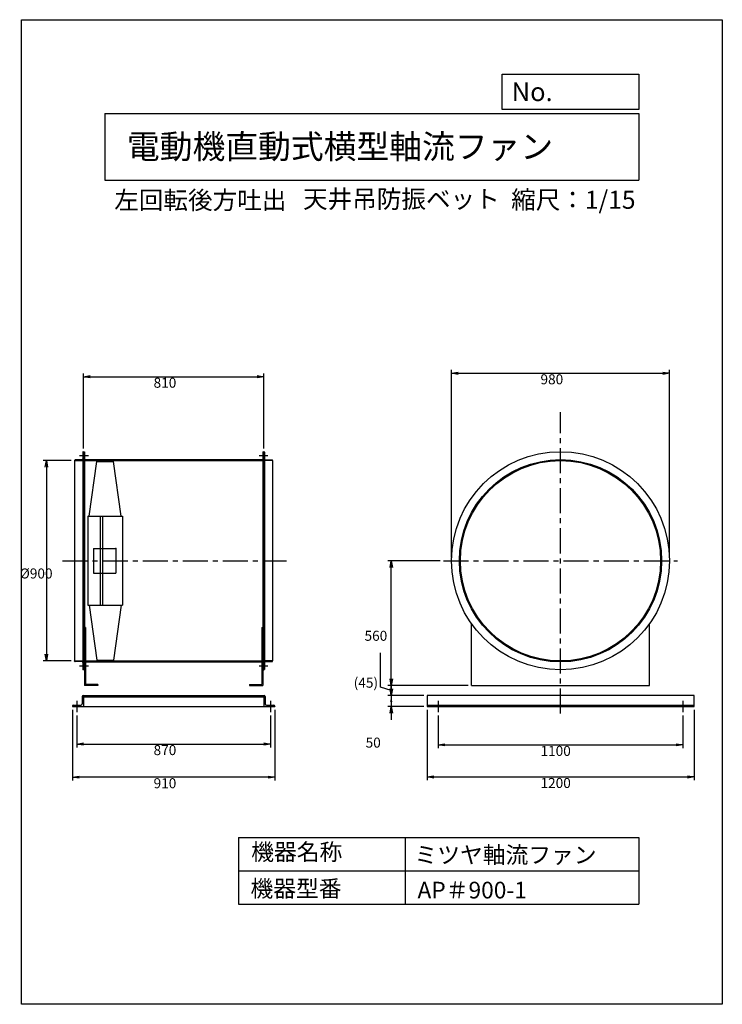
# Model space of a CAD drawing. Extents: x 955 to 4113, y -151 to 4274.
import ezdxf

# ---------------------------------------------------------------- set-up
doc = ezdxf.new("R2010")
doc.units = 0
doc.header["$LTSCALE"] = 90
doc.header["$PDSIZE"] = 1
doc.linetypes.add('CENTER', pattern=[2, 1.25, -0.25, 0.25, -0.25])
doc.layers.get('0').update_dxf_attribs({"linetype": 'CONTINUOUS'})
doc.layers.get('DEFPOINTS').update_dxf_attribs({"linetype": 'CONTINUOUS'})
for name, color, linetype in [('1', 4, 'CONTINUOUS'), ('2', 3, 'CENTER'), ('3', 2, 'CONTINUOUS'), ('4', 7, 'CONTINUOUS')]:
    doc.layers.add(name, color=color, linetype=linetype)
doc.styles.get("Standard").update_dxf_attribs({"font": 'TXT', "oblique": 15, "bigfont": 'extfont.shx'})
doc.dimstyles.get("Standard").update_dxf_attribs({"dimtxt": 2.5, "dimasz": 2.5, "dimexe": 1.25, "dimexo": 0.625, "dimtad": 1, "dimcen": 2.5, "dimazin": 3, "dimtfac": 1, "dimtmove": 0, "dimatfit": 3})

# ---------------------------------------------------------------- blocks, each defined once
blk = doc.blocks.new('_OPEN')
at = {"color": 0, "linetype": 'BYBLOCK'}
for p, q in [((-1, 0.17), (0, 0)), ((0, 0), (-1, -0.17)), ((0, 0), (-1, 0))]:
    blk.add_line(p, q, dxfattribs=at)
blk = doc.blocks.new('*D1')
at = {"layer": '3'}
for p, q in [((1212.2, 1147.4), (1212.2, 1003.7)), ((2082.2, 1147.4), (2082.2, 1003.7)), ((1242.2, 1018.7), (2052.2, 1018.7))]:
    blk.add_line(p, q, dxfattribs=at)
at = {"layer": 'DEFPOINTS', "color": 0}
for p in [(1212.2, 1162.4), (2082.2, 1162.4), (2082.2, 1018.7)]:
    blk.add_point(p, dxfattribs=at)
at = {"layer": '3', "xscale": 30, "yscale": 30, "zscale": 30, "rotation": 180}
blk.add_blockref('_OPEN', (1212.2, 1018.7), dxfattribs=at)
at = {"layer": '3', "xscale": 30, "yscale": 30, "zscale": 30}
blk.add_blockref('_OPEN', (2082.2, 1018.7), dxfattribs=at)
at = {"layer": '3'}
blk.add_text('870', height=45, dxfattribs=at).set_placement((1557.2, 969))
blk = doc.blocks.new('*D2')
at = {"layer": '3'}
for p, q in [((1192.2, 1172.4), (1192.2, 854.8)), ((2102.2, 1172.4), (2102.2, 854.8)), ((2072.2, 869.8), (1222.2, 869.8))]:
    blk.add_line(p, q, dxfattribs=at)
at = {"layer": 'DEFPOINTS', "color": 0}
for p in [(1192.2, 1187.4), (2102.2, 1187.4), (1192.2, 869.8)]:
    blk.add_point(p, dxfattribs=at)
at = {"layer": '3', "xscale": 30, "yscale": 30, "zscale": 30, "rotation": 180}
blk.add_blockref('_OPEN', (1192.2, 869.8), dxfattribs=at)
at = {"layer": '3', "xscale": 30, "yscale": 30, "zscale": 30}
blk.add_blockref('_OPEN', (2102.2, 869.8), dxfattribs=at)
at = {"layer": '3'}
blk.add_text('910', height=45, dxfattribs=at).set_placement((1557.2, 820.1))
blk = doc.blocks.new('*D3')
at = {"layer": '3'}
for p, q in [((1187.2, 2292.4), (1060.5, 2292.4)), ((1075.5, 2262.4), (1075.5, 1422.4)), ((1187.2, 1392.4), (1060.5, 1392.4))]:
    blk.add_line(p, q, dxfattribs=at)
at = {"layer": 'DEFPOINTS', "color": 0}
for p in [(1202.2, 2292.4), (1075.5, 1392.4), (1202.2, 1392.4)]:
    blk.add_point(p, dxfattribs=at)
at = {"layer": '3', "xscale": 30, "yscale": 30, "zscale": 30}
for p, rotation in [((1075.5, 2292.4), 90), ((1075.5, 1392.4), 270)]:
    blk.add_blockref('_OPEN', p, dxfattribs=dict(at, rotation=rotation))
at = {"layer": '3'}
blk.add_text('%%c900', height=45, dxfattribs=at).set_placement((955.5, 1762.8))
blk = doc.blocks.new('*D4')
at = {"layer": '3'}
for p, q in [((1242.2, 2347.4), (1242.2, 2684.7)), ((1272.2, 2669.7), (2022.2, 2669.7)), ((2052.2, 2347.4), (2052.2, 2684.7))]:
    blk.add_line(p, q, dxfattribs=at)
at = {"layer": 'DEFPOINTS', "color": 0}
for p in [(2052.2, 2669.7), (1242.2, 2332.4), (2052.2, 2332.4)]:
    blk.add_point(p, dxfattribs=at)
at = {"layer": '3', "xscale": 30, "yscale": 30, "zscale": 30, "rotation": 180}
blk.add_blockref('_OPEN', (1242.2, 2669.7), dxfattribs=at)
at = {"layer": '3', "xscale": 30, "yscale": 30, "zscale": 30}
blk.add_blockref('_OPEN', (2052.2, 2669.7), dxfattribs=at)
at = {"layer": '3'}
blk.add_text('810', height=45, dxfattribs=at).set_placement((1557.2, 2620.1))
blk = doc.blocks.new('*D5')
at = {"layer": '3'}
for p, q in [((2896.1, 1857.4), (2896.1, 2700.1)), ((3876.1, 1857.4), (3876.1, 2700.1)), ((2926.1, 2685.1), (3846.1, 2685.1))]:
    blk.add_line(p, q, dxfattribs=at)
at = {"layer": 'DEFPOINTS', "color": 0}
for p in [(3876.1, 2685.1), (2896.1, 1842.4), (3876.1, 1842.4)]:
    blk.add_point(p, dxfattribs=at)
at = {"layer": '3', "xscale": 30, "yscale": 30, "zscale": 30, "rotation": 180}
blk.add_blockref('_OPEN', (2896.1, 2685.1), dxfattribs=at)
at = {"layer": '3', "xscale": 30, "yscale": 30, "zscale": 30}
blk.add_blockref('_OPEN', (3876.1, 2685.1), dxfattribs=at)
at = {"layer": '3'}
blk.add_text('980', height=45, dxfattribs=at).set_placement((3296.1, 2635.5))
blk = doc.blocks.new('*D6')
at = {"layer": '3'}
for p, q in [((2836.1, 1147.4), (2836.1, 1000.1)), ((3936.1, 1147.4), (3936.1, 1000.1)), ((2866.1, 1015.1), (3906.1, 1015.1))]:
    blk.add_line(p, q, dxfattribs=at)
at = {"layer": 'DEFPOINTS', "color": 0}
for p in [(2836.1, 1162.4), (3936.1, 1162.4), (3936.1, 1015.1)]:
    blk.add_point(p, dxfattribs=at)
at = {"layer": '3', "xscale": 30, "yscale": 30, "zscale": 30, "rotation": 180}
blk.add_blockref('_OPEN', (2836.1, 1015.1), dxfattribs=at)
at = {"layer": '3', "xscale": 30, "yscale": 30, "zscale": 30}
blk.add_blockref('_OPEN', (3936.1, 1015.1), dxfattribs=at)
at = {"layer": '3'}
blk.add_text('1100', height=45, dxfattribs=at).set_placement((3296.1, 965.4))
blk = doc.blocks.new('*D7')
at = {"layer": '3'}
for p, q in [((2786.1, 1172.4), (2786.1, 855.9)), ((3986.1, 1172.4), (3986.1, 855.9)), ((2816.1, 870.9), (3956.1, 870.9))]:
    blk.add_line(p, q, dxfattribs=at)
at = {"layer": 'DEFPOINTS', "color": 0}
for p in [(2786.1, 1187.4), (3986.1, 1187.4), (3986.1, 870.9)]:
    blk.add_point(p, dxfattribs=at)
at = {"layer": '3', "xscale": 30, "yscale": 30, "zscale": 30, "rotation": 180}
blk.add_blockref('_OPEN', (2786.1, 870.9), dxfattribs=at)
at = {"layer": '3', "xscale": 30, "yscale": 30, "zscale": 30}
blk.add_blockref('_OPEN', (3986.1, 870.9), dxfattribs=at)
at = {"layer": '3'}
blk.add_text('1200', height=45, dxfattribs=at).set_placement((3296.1, 821.2))
blk = doc.blocks.new('*D8')
at = {"layer": '3'}
for p, q in [((2625.3, 1267.4), (2625.3, 1297.4)), ((2771.1, 1237.4), (2610.3, 1237.4)), ((2625.3, 1237.4), (2625.3, 1187.4)), ((2771.1, 1187.4), (2610.3, 1187.4)), ((2625.3, 1157.4), (2625.3, 1127.4))]:
    blk.add_line(p, q, dxfattribs=at)
at = {"layer": 'DEFPOINTS', "color": 0}
for p in [(2786.1, 1237.4), (2625.3, 1187.4), (2786.1, 1187.4)]:
    blk.add_point(p, dxfattribs=at)
at = {"layer": '3', "xscale": 30, "yscale": 30, "zscale": 30}
for p, rotation in [((2625.3, 1237.4), 270), ((2625.3, 1187.4), 90)]:
    blk.add_blockref('_OPEN', p, dxfattribs=dict(at, rotation=rotation))
at = {"layer": '3'}
blk.add_text('50', height=45, dxfattribs=at).set_placement((2510.2, 1002.7))
blk = doc.blocks.new('*D9')
at = {"layer": '3'}
for p, q in [((2576.6, 1274.6), (2576.6, 1428.6)), ((2625.3, 1312.4), (2625.3, 1342.4)), ((2625.3, 1259.9), (2576.6, 1274.6)), ((2971.1, 1282.4), (2610.3, 1282.4)), ((2625.3, 1282.4), (2625.3, 1237.4)), ((2625.3, 1282.4), (2625.3, 1237.4)), ((2771.1, 1237.4), (2610.3, 1237.4)), ((2625.3, 1207.4), (2625.3, 1177.4))]:
    blk.add_line(p, q, dxfattribs=at)
for points in [[(2620.3, 1312.4), (2630.3, 1312.4), (2625.3, 1282.4)], [(2620.3, 1207.4), (2630.3, 1207.4), (2625.3, 1237.4)]]:
    blk.add_solid(points, dxfattribs=at)
at = {"layer": 'DEFPOINTS', "color": 0}
for p in [(2986.1, 1282.4), (2625.3, 1237.4), (2786.1, 1237.4)]:
    blk.add_point(p, dxfattribs=at)
at = {"layer": '3'}
blk.add_text('(45)', height=45, dxfattribs=at).set_placement((2456.6, 1271.9))
blk = doc.blocks.new('*D10')
at = {"layer": '3'}
for p, q in [((2845.1, 1842.4), (2610.3, 1842.4)), ((2625.3, 1312.4), (2625.3, 1812.4)), ((2971.1, 1282.4), (2610.3, 1282.4))]:
    blk.add_line(p, q, dxfattribs=at)
at = {"layer": 'DEFPOINTS', "color": 0}
for p in [(2625.3, 1842.4), (2860.1, 1842.4), (2986.1, 1282.4)]:
    blk.add_point(p, dxfattribs=at)
at = {"layer": '3', "xscale": 30, "yscale": 30, "zscale": 30}
for p, rotation in [((2625.3, 1842.4), 90), ((2625.3, 1282.4), 270)]:
    blk.add_blockref('_OPEN', p, dxfattribs=dict(at, rotation=rotation))
at = {"layer": '3'}
blk.add_text('560', height=45, dxfattribs=at).set_placement((2505.3, 1482.8))

msp = doc.modelspace()

# ---------------------------------------------------------------- linework, layer by layer
at = {"layer": '1'}
for p, q in [((1224.69, 2314.941), (1264.676, 2314.941)), ((1239.162, 2330.441), (1239.162, 1354.441)), ((1241.162, 2332.441), (1242.162, 2332.441)), ((1242.162, 2332.441), (1242.162, 1352.441)), ((1242.162, 2332.441), (1242.162, 1352.441)), ((1242.162, 2332.441), (1246.662, 2332.441)), ((1246.662, 2332.441), (1246.662, 1352.441)), ((2031.469, 2314.941), (2071.455, 2314.941)), ((2047.662, 2332.441), (2047.662, 1352.441)), ((2047.662, 2332.441), (2052.162, 2332.441)), ((2052.162, 2332.441), (2052.162, 1352.441)), ((2052.162, 2332.441), (2052.162, 1352.441)), ((2052.162, 2332.441), (2053.162, 2332.441)), ((2055.162, 2330.441), (2055.162, 1354.441)), ((1202.162, 2293.441), (1202.162, 2292.441)), ((1202.162, 2292.441), (1202.162, 1392.441)), ((1202.162, 2292.441), (1242.162, 2292.441)), ((1234.662, 2295.441), (1204.162, 2295.441)), ((1242.162, 2292.441), (2052.162, 2292.441)), ((1246.662, 2296.941), (1296.662, 2296.941)), ((1267.162, 2042.441), (1302.162, 2288.441)), ((1296.662, 2296.941), (2047.662, 2296.941)), ((1302.162, 2288.441), (1377.162, 2288.441)), ((1412.162, 2042.441), (1377.162, 2288.441)), ((2092.162, 2292.441), (2052.162, 2292.441)), ((2059.662, 2295.441), (2090.162, 2295.441)), ((2092.162, 2293.441), (2092.162, 2292.441)), ((2092.162, 2292.441), (2092.162, 1392.441)), ((1262.162, 2042.441), (1417.162, 2042.441)), ((1262.162, 2042.441), (1262.162, 1642.441)), ((1317.162, 2042.441), (1317.162, 1642.441)), ((1327.162, 2042.441), (1327.162, 1642.441)), ((1417.162, 2042.441), (1417.162, 1642.441)), ((1287.162, 1897.441), (1287.162, 1787.441)), ((1287.162, 1897.441), (1387.162, 1897.441)), ((1387.162, 1897.441), (1387.162, 1787.441)), ((1287.162, 1787.441), (1387.162, 1787.441)), ((1262.162, 1642.441), (1417.162, 1642.441)), ((1267.162, 1642.441), (1302.162, 1396.441)), ((1412.162, 1642.441), (1377.162, 1396.441)), ((2986.114, 1282.441), (2986.114, 1559.422)), ((3786.114, 1282.441), (3786.114, 1559.422)), ((1251.162, 1542.441), (1246.662, 1542.441)), ((1251.162, 1542.441), (1251.162, 1286.941)), ((2043.162, 1542.441), (2043.162, 1286.941)), ((2043.162, 1542.441), (2047.662, 1542.441)), ((1246.662, 1462.122), (1246.662, 1282.441)), ((2047.662, 1462.122), (2047.662, 1282.441)), ((2047.662, 1462.122), (2047.662, 1332.441)), ((1202.162, 1392.441), (1242.162, 1392.441)), ((1202.162, 1391.441), (1202.162, 1392.441)), ((1234.662, 1389.441), (1204.162, 1389.441)), ((1242.162, 1392.441), (2052.162, 1392.441)), ((1242.162, 1387.941), (2052.162, 1387.941)), ((1302.162, 1396.441), (1377.162, 1396.441)), ((2092.162, 1392.441), (2052.162, 1392.441)), ((2059.662, 1389.441), (2090.162, 1389.441)), ((2092.162, 1391.441), (2092.162, 1392.441)), ((1224.69, 1369.941), (1264.676, 1369.941)), ((1242.162, 1352.441), (1241.162, 1352.441)), ((1246.662, 1352.441), (1242.162, 1352.441)), ((2031.469, 1369.941), (2071.455, 1369.941)), ((2047.662, 1352.441), (2052.162, 1352.441)), ((2052.162, 1352.441), (2053.162, 1352.441)), ((1306.662, 1286.941), (1251.162, 1286.941)), ((1306.662, 1286.941), (1306.662, 1282.441)), ((1987.662, 1286.941), (1987.662, 1282.441)), ((1987.662, 1286.941), (2043.162, 1286.941)), ((1306.662, 1282.441), (1246.662, 1282.441)), ((1987.662, 1282.441), (2047.662, 1282.441)), ((2986.114, 1282.441), (3786.114, 1282.441)), ((1236.162, 1232.941), (1236.162, 1199.941)), ((1240.662, 1237.441), (1647.162, 1237.441)), ((1242.162, 1237.441), (1242.162, 1187.441)), ((1242.162, 1231.441), (2052.162, 1231.441)), ((1647.162, 1237.441), (2053.662, 1237.441)), ((2052.162, 1237.441), (2052.162, 1187.441)), ((2058.162, 1232.941), (2058.162, 1199.941)), ((3986.114, 1237.441), (2786.114, 1237.441)), ((2786.114, 1237.441), (2786.114, 1187.441)), ((3986.114, 1187.441), (3986.114, 1237.441)), ((1192.162, 1188.941), (1192.162, 1187.441)), ((1192.162, 1187.441), (2102.162, 1187.441)), ((1196.662, 1193.441), (1229.662, 1193.441)), ((2064.662, 1193.441), (2097.662, 1193.441)), ((2102.162, 1188.941), (2102.162, 1187.441)), ((2786.114, 1193.441), (3986.114, 1193.441)), ((2786.114, 1187.441), (3986.114, 1187.441))]:
    msp.add_line(p, q, dxfattribs=at)
for radius in [490, 454.5, 450]:
    msp.add_circle((3386.114, 1842.441), radius, dxfattribs=at)
for centre, radius, start, end in [((1241.162, 2330.441), 2, 90, 180), ((2053.162, 2330.441), 2, 0, 90), ((1204.162, 2293.441), 2, 90, 180), ((1234.662, 2299.941), 4.5, 270, 0), ((2059.662, 2299.941), 4.5, 180, 270), ((2090.162, 2293.441), 2, 0, 90), ((1204.162, 1391.441), 2, 180, 270), ((1234.662, 1384.941), 4.5, 0, 90), ((2059.662, 1384.941), 4.5, 90, 180), ((2090.162, 1391.441), 2, 270, 0), ((1241.162, 1354.441), 2, 180, 270), ((2053.162, 1354.441), 2, 270, 0), ((1229.662, 1199.941), 6.5, 270, 0), ((1240.662, 1232.941), 4.5, 90, 180), ((2053.662, 1232.941), 4.5, 0, 90), ((2064.662, 1199.941), 6.5, 180, 270), ((1196.662, 1188.941), 4.5, 90, 180), ((2097.662, 1188.941), 4.5, 0, 90)]:
    msp.add_arc(centre, radius, start, end, dxfattribs=at)
msp.add_point((1387.162, 1897.441), dxfattribs=at)
msp.add_point((1387.162, 1897.441), dxfattribs=at)
at = {"layer": '2'}
for p, q in [((3386.114, 1155.798), (3386.114, 2510.21)), ((1148.436, 1842.441), (2154.455, 1842.441)), ((2860.114, 1842.441), (3912.114, 1842.441)), ((1212.162, 1212.441), (1212.162, 1162.441)), ((2082.162, 1212.441), (2082.162, 1162.441)), ((2836.114, 1212.441), (2836.114, 1162.441)), ((3936.114, 1212.441), (3936.114, 1162.441))]:
    msp.add_line(p, q, dxfattribs=at)
at = {"layer": '4'}
for p, q in [((963.281, 4274.086), (4113.281, 4274.086)), ((963.281, -150.914), (963.281, 4274.086)), ((4113.281, 4274.086), (4113.281, -150.914)), ((4113.281, 4274.086), (4113.281, 4274.086)), ((3124.207, 4029.064), (3738.281, 4029.064)), ((3124.207, 3870.981), (3124.207, 4029.064)), ((3738.281, 4029.064), (3738.281, 3870.981)), ((1338.281, 3853.199), (3738.281, 3853.199)), ((1338.281, 3853.199), (1338.281, 3553.199)), ((3738.281, 3870.981), (3124.207, 3870.981)), ((3738.281, 3853.199), (3738.281, 3553.199)), ((1338.281, 3553.199), (3738.281, 3553.199)), ((1938.281, 599.086), (3738.281, 599.086)), ((1938.281, 599.086), (1938.281, 299.086)), ((2688.281, 599.086), (2688.281, 299.086)), ((3738.281, 599.086), (3738.281, 299.086)), ((1938.281, 449.086), (3738.281, 449.086)), ((1938.281, 299.086), (3738.281, 299.086)), ((4113.281, -150.914), (963.281, -150.914))]:
    msp.add_line(p, q, dxfattribs=at)

# ---------------------------------------------------------------- texts
for s, height, p in [('No.', 84, (3166.735, 3908.178)), ('電動機直動式横型軸流ファン', 108, (1437.532, 3649.908)), ('左回転後方吐出', 81, (1380.525, 3422.565)), ('天井吊防振ベット', 81, (2228.924, 3427.815)), ('縮尺：1/15', 81, (3164.344, 3424.229)), ('機器名称', 75, (1996.034, 496.401)), ('ミツヤ軸流ファン', 75, (2729.799, 482.944)), ('機器型番', 75, (1992.668, 331.554)), ('AP＃900-1', 75, (2743.262, 324.825))]:
    msp.add_text(s, height=height, dxfattribs=at).set_placement(p)

# ---------------------------------------------------------------- dimensions: what is measured, and where the dimension line sits
at = {"layer": '3'}
for base, p1, p2, picture, middle in [((2052.162, 2669.696), (1242.162, 2332.441), (2052.162, 2332.441), '*D4', (1647.162, 2699.696)), ((3876.114, 2685.118), (2896.114, 1842.441), (3876.114, 1842.441), '*D5', (3386.114, 2715.118)), ((1192.162, 869.756), (2102.162, 1187.441), (1192.162, 1187.441), '*D2', (1647.162, 899.756)), ((2082.162, 1018.674), (1212.162, 1162.441), (2082.162, 1162.441), '*D1', (1647.162, 1048.674)), ((3986.114, 870.895), (2786.114, 1187.441), (3986.114, 1187.441), '*D7', (3386.114, 900.895)), ((3936.114, 1015.091), (2836.114, 1162.441), (3936.114, 1162.441), '*D6', (3386.114, 1045.091))]:
    dim = msp.add_linear_dim(base=base, p1=p1, p2=p2, dimstyle='Standard', override={"dimscale": 15, "dimatfit": 3}, dxfattribs=at)
    dim.commit()
    dim.dimension.update_dxf_attribs({"geometry": picture, "text_midpoint": middle})
for base, p1, p2, text, override, picture, middle in [((1075.491, 1392.441), (1202.162, 2292.441), (1202.162, 1392.441), '%%c<>', {"dimscale": 15, "dimatfit": 3}, '*D3', (1045.491, 1842.441)), ((2625.338, 1237.441), (2986.114, 1282.441), (2786.114, 1237.441), '(<>)', {"dimscale": 15, "dimblk1": 'NONE', "dimblk2": 'NONE', "dimtmove": 1, "dimatfit": 3}, '*D9', (2546.588, 1282.066))]:
    dim = msp.add_linear_dim(base=base, p1=p1, p2=p2, angle=90, text=text, dimstyle='Standard', override=override, dxfattribs=at)
    dim.commit()
    dim.dimension.update_dxf_attribs({"geometry": picture, "text_midpoint": middle})
dim = msp.add_linear_dim(base=(2625.338, 1842.441), p1=(2986.114, 1282.441), p2=(2860.114, 1842.441), angle=90, dimstyle='Standard', override={"dimscale": 15, "dimatfit": 3}, dxfattribs=at)
dim.commit()
dim.dimension.update_dxf_attribs({"geometry": '*D10', "text_midpoint": (2595.338, 1562.441)})
dim = msp.add_linear_dim(base=(2625.338, 1187.441), p1=(2786.114, 1237.441), p2=(2786.114, 1187.441), angle=90, dimstyle='Standard', override={"dimscale": 15, "dimblk1": 'OPEN', "dimblk2": 'OPEN', "dimtmove": 1, "dimatfit": 3}, dxfattribs=at)
dim.commit()
dim.dimension.update_dxf_attribs({"geometry": '*D8', "text_midpoint": (2630.188, 1082.387), "dimtype": 128})

doc.saveas('drawing.dxf')
